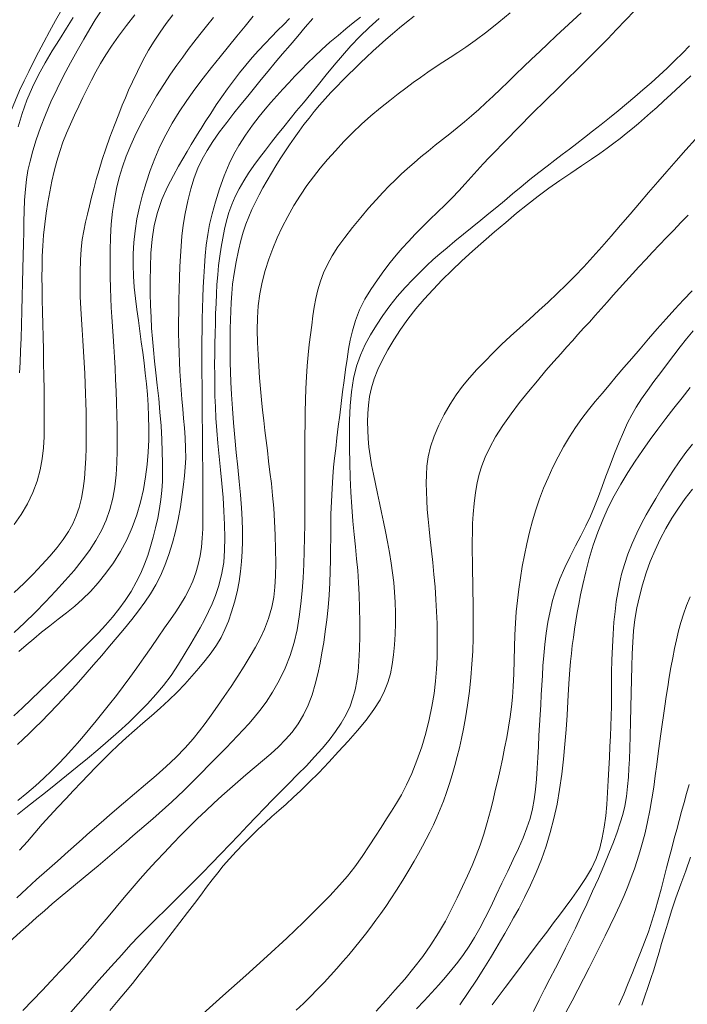
# Model space of a CAD drawing. Extents: x 280146 to 281396, y 1910702 to 1911512.
# Drawn here: x 280619 to 280641, y 1910764 to 1910796 of the extents above; entities that cross this region are included whole.
import ezdxf

# ---------------------------------------------------------------- set-up
doc = ezdxf.new("R2010")
doc.units = 0
doc.header["$MEASUREMENT"] = 0
doc.layers.add('CURVA INTERMEDIA', color=17, linetype='Continuous')
doc.layers.add('CURVA MAESTRA', color=17, linetype='Continuous')

msp = doc.modelspace()

# ---------------------------------------------------------------- linework, layer by layer
at = {"layer": 'CURVA INTERMEDIA', "color": 17, "linetype": 'Continuous', "lineweight": 20}
for points, elevation in [([(280620.578, 1910795.852), (280620.381, 1910795.496), (280620.189, 1910795.144), (280620.006, 1910794.803), (280619.835, 1910794.481), (280619.674, 1910794.171), (280619.52, 1910793.865), (280619.371, 1910793.559), (280619.226, 1910793.25), (280619.09, 1910792.94), (280618.968, 1910792.634), (280618.864, 1910792.33), (280618.778, 1910792.023), (280618.707, 1910791.71), (280618.646, 1910791.387), (280618.591, 1910791.057), (280618.539, 1910790.723), (280618.492, 1910790.386)], 99), ([(280619.056, 1910775.846), (280619.387, 1910776.155), (280619.722, 1910776.483), (280620.056, 1910776.825), (280620.381, 1910777.17), (280620.689, 1910777.51), (280620.975, 1910777.841), (280621.236, 1910778.163), (280621.47, 1910778.479), (280621.678, 1910778.796), (280621.857, 1910779.119), (280622.006, 1910779.452), (280622.126, 1910779.796), (280622.216, 1910780.154), (280622.28, 1910780.525), (280622.32, 1910780.904), (280622.343, 1910781.289), (280622.353, 1910781.676), (280622.355, 1910782.062), (280622.353, 1910782.448), (280622.348, 1910782.832), (280622.338, 1910783.216), (280622.325, 1910783.596), (280622.309, 1910783.97), (280622.29, 1910784.335), (280622.27, 1910784.689), (280622.25, 1910785.031), (280622.229, 1910785.36), (280622.208, 1910785.677), (280622.188, 1910785.981), (280622.17, 1910786.279), (280622.156, 1910786.579), (280622.144, 1910786.907), (280622.136, 1910787.281), (280622.131, 1910787.689), (280622.132, 1910788.114), (280622.143, 1910788.541), (280622.168, 1910788.962), (280622.209, 1910789.365), (280622.267, 1910789.745), (280622.34, 1910790.107), (280622.426, 1910790.456), (280622.528, 1910790.799), (280622.647, 1910791.142), (280622.792, 1910791.497), (280622.968, 1910791.878), (280623.171, 1910792.276), (280623.394, 1910792.681), (280623.625, 1910793.075), (280623.855, 1910793.442), (280624.074, 1910793.773), (280624.274, 1910794.062), (280624.46, 1910794.321), (280624.639, 1910794.562), (280624.819, 1910794.8), (280625.011, 1910795.048), (280625.221, 1910795.312), (280625.454, 1910795.592)], 104.093), ([(280619.224, 1910784.186), (280619.242, 1910784.518), (280619.258, 1910784.887), (280619.273, 1910785.294), (280619.288, 1910785.728), (280619.301, 1910786.178), (280619.313, 1910786.633), (280619.324, 1910787.083), (280619.334, 1910787.522), (280619.342, 1910787.943), (280619.35, 1910788.34), (280619.357, 1910788.705), (280619.363, 1910789.04), (280619.373, 1910789.374), (280619.387, 1910789.73), (280619.41, 1910790.08), (280619.445, 1910790.391), (280619.493, 1910790.683), (280619.56, 1910790.983), (280619.647, 1910791.308), (280619.759, 1910791.67), (280619.895, 1910792.062), (280620.053, 1910792.471), (280620.232, 1910792.889), (280620.428, 1910793.308), (280620.638, 1910793.724), (280620.856, 1910794.134), (280621.073, 1910794.528), (280621.284, 1910794.895), (280621.48, 1910795.226), (280621.656, 1910795.516), (280621.82, 1910795.774)], 101.065), ([(280620.017, 1910783.252), (280620.012, 1910783.66), (280620.005, 1910784.079), (280619.997, 1910784.502), (280619.988, 1910784.924), (280619.978, 1910785.34), (280619.969, 1910785.749), (280619.96, 1910786.148), (280619.952, 1910786.533), (280619.947, 1910786.901), (280619.944, 1910787.252), (280619.946, 1910787.591), (280619.954, 1910787.926), (280619.97, 1910788.262), (280619.996, 1910788.606), (280620.033, 1910788.955), (280620.078, 1910789.306), (280620.132, 1910789.655), (280620.194, 1910789.999), (280620.262, 1910790.336), (280620.338, 1910790.664), (280620.422, 1910790.982), (280620.514, 1910791.29), (280620.617, 1910791.589), (280620.731, 1910791.882), (280620.855, 1910792.171), (280620.988, 1910792.459), (280621.124, 1910792.745), (280621.258, 1910793.029), (280621.393, 1910793.308), (280621.529, 1910793.582), (280621.671, 1910793.851), (280621.823, 1910794.119), (280621.99, 1910794.392), (280622.179, 1910794.679), (280622.401, 1910794.993), (280622.659, 1910795.34), (280622.921, 1910795.68)], 102.189), ([(280624.147, 1910795.677), (280623.935, 1910795.4)], 103.011), ([(280626.701, 1910792.136), (280626.91, 1910792.41), (280627.104, 1910792.646), (280627.291, 1910792.866), (280627.478, 1910793.079), (280627.67, 1910793.29), (280627.866, 1910793.499), (280628.064, 1910793.708), (280628.266, 1910793.917), (280628.471, 1910794.128), (280628.69, 1910794.344), (280628.931, 1910794.569), (280629.187, 1910794.797), (280629.448, 1910795.019), (280629.701, 1910795.228), (280629.937, 1910795.422), (280630.165, 1910795.607)], 108.133), ([(280628.802, 1910774.523), (280628.871, 1910774.86), (280628.932, 1910775.192), (280628.986, 1910775.528), (280629.037, 1910775.88), (280629.083, 1910776.253), (280629.125, 1910776.647), (280629.158, 1910777.047), (280629.182, 1910777.438), (280629.196, 1910777.812), (280629.204, 1910778.171), (280629.208, 1910778.524), (280629.211, 1910778.882), (280629.214, 1910779.255), (280629.221, 1910779.646), (280629.233, 1910780.054), (280629.254, 1910780.468), (280629.279, 1910780.846), (280629.306, 1910781.158), (280629.337, 1910781.446), (280629.372, 1910781.757), (280629.411, 1910782.096), (280629.455, 1910782.456), (280629.501, 1910782.828), (280629.548, 1910783.203), (280629.595, 1910783.576), (280629.643, 1910783.94), (280629.691, 1910784.292), (280629.739, 1910784.627), (280629.787, 1910784.939), (280629.838, 1910785.229), (280629.907, 1910785.529), (280630.007, 1910785.863), (280630.141, 1910786.21), (280630.309, 1910786.545), (280630.503, 1910786.865), (280630.712, 1910787.175), (280630.921, 1910787.463), (280631.12, 1910787.723), (280631.311, 1910787.96), (280631.503, 1910788.185), (280631.704, 1910788.406), (280631.921, 1910788.634), (280632.153, 1910788.868), (280632.397, 1910789.104), (280632.642, 1910789.34), (280632.881, 1910789.575), (280633.109, 1910789.806), (280633.325, 1910790.033), (280633.529, 1910790.255), (280633.723, 1910790.471), (280633.914, 1910790.683), (280634.105, 1910790.893), (280634.302, 1910791.103), (280634.507, 1910791.313), (280634.716, 1910791.527), (280634.928, 1910791.744), (280635.141, 1910791.964), (280635.356, 1910792.184), (280635.573, 1910792.402), (280635.79, 1910792.617), (280636.005, 1910792.829), (280636.218, 1910793.037), (280636.43, 1910793.244), (280636.642, 1910793.452), (280636.858, 1910793.663), (280637.081, 1910793.882), (280637.315, 1910794.113), (280637.566, 1910794.361), (280637.83, 1910794.628), (280638.105, 1910794.912), (280638.387, 1910795.208), (280638.674, 1910795.509), (280638.965, 1910795.809)], 113.135), ([(280629.108, 1910791.031), (280629.363, 1910791.318), (280629.633, 1910791.608), (280629.91, 1910791.89), (280630.2, 1910792.164), (280630.504, 1910792.434), (280630.811, 1910792.691), (280631.107, 1910792.928), (280631.38, 1910793.142), (280631.626, 1910793.329), (280631.859, 1910793.502), (280632.093, 1910793.67), (280632.33, 1910793.835), (280632.569, 1910793.997), (280632.809, 1910794.155), (280633.049, 1910794.31), (280633.293, 1910794.467), (280633.549, 1910794.639), (280633.851, 1910794.854), (280634.218, 1910795.135), (280634.605, 1910795.443), (280634.968, 1910795.742)], 111.021), ([(280631.888, 1910790.931), (280632.108, 1910791.118), (280632.335, 1910791.305), (280632.568, 1910791.491), (280632.803, 1910791.677), (280633.038, 1910791.862), (280633.272, 1910792.049), (280633.504, 1910792.239), (280633.734, 1910792.435), (280633.964, 1910792.638), (280634.195, 1910792.849), (280634.428, 1910793.069), (280634.665, 1910793.296), (280634.905, 1910793.531), (280635.151, 1910793.77), (280635.401, 1910794.014), (280635.657, 1910794.26), (280635.919, 1910794.507), (280636.184, 1910794.754), (280636.452, 1910795.001), (280636.72, 1910795.248), (280636.987, 1910795.494), (280637.251, 1910795.74)], 112.096), ([(280623.935, 1910795.4), (280623.737, 1910795.123), (280623.548, 1910794.839), (280623.365, 1910794.541), (280623.184, 1910794.217), (280623.007, 1910793.865), (280622.849, 1910793.531), (280622.725, 1910793.256), (280622.623, 1910793.017), (280622.522, 1910792.775), (280622.406, 1910792.489), (280622.267, 1910792.134), (280622.122, 1910791.749), (280621.992, 1910791.38), (280621.878, 1910791.033), (280621.777, 1910790.701), (280621.688, 1910790.389), (280621.61, 1910790.097), (280621.537, 1910789.82), (280621.468, 1910789.55), (280621.402, 1910789.284), (280621.34, 1910789.019), (280621.285, 1910788.749), (280621.238, 1910788.465), (280621.202, 1910788.155), (280621.178, 1910787.806), (280621.166, 1910787.424), (280621.166, 1910787.021), (280621.175, 1910786.621), (280621.19, 1910786.248), (280621.209, 1910785.899), (280621.231, 1910785.562), (280621.254, 1910785.222), (280621.279, 1910784.868), (280621.301, 1910784.511), (280621.32, 1910784.164), (280621.334, 1910783.834), (280621.345, 1910783.523), (280621.352, 1910783.224), (280621.358, 1910782.934), (280621.361, 1910782.647), (280621.364, 1910782.36), (280621.364, 1910782.068), (280621.36, 1910781.764), (280621.35, 1910781.449), (280621.332, 1910781.123), (280621.304, 1910780.794), (280621.263, 1910780.47), (280621.208, 1910780.158), (280621.135, 1910779.864), (280621.044, 1910779.589), (280620.931, 1910779.332), (280620.793, 1910779.084), (280620.626, 1910778.835), (280620.429, 1910778.576), (280620.2, 1910778.301), (280619.942, 1910778.014), (280619.66, 1910777.718), (280619.361, 1910777.421), (280619.053, 1910777.129)], 103.011), ([(280624.338, 1910786.52), (280624.348, 1910786.883), (280624.36, 1910787.243), (280624.373, 1910787.594), (280624.388, 1910787.929), (280624.407, 1910788.247), (280624.436, 1910788.571), (280624.479, 1910788.924), (280624.54, 1910789.305), (280624.622, 1910789.703), (280624.719, 1910790.091), (280624.828, 1910790.443), (280624.949, 1910790.758), (280625.084, 1910791.044), (280625.243, 1910791.323), (280625.433, 1910791.616), (280625.647, 1910791.919), (280625.876, 1910792.224), (280626.107, 1910792.52), (280626.33, 1910792.799), (280626.547, 1910793.068), (280626.763, 1910793.336), (280626.98, 1910793.604), (280627.203, 1910793.876), (280627.431, 1910794.15), (280627.668, 1910794.429), (280627.909, 1910794.711), (280628.152, 1910794.996), (280628.394, 1910795.281), (280628.633, 1910795.562)], 107.093), ([(280624.99, 1910791.934), (280625.052, 1910792.033), (280625.184, 1910792.241), (280625.359, 1910792.514), (280625.539, 1910792.785), (280625.718, 1910793.047), (280625.902, 1910793.307), (280626.091, 1910793.564), (280626.285, 1910793.818), (280626.483, 1910794.065), (280626.686, 1910794.305), (280626.894, 1910794.535), (280627.103, 1910794.757), (280627.31, 1910794.969), (280627.509, 1910795.173), (280627.703, 1910795.371), (280627.893, 1910795.565)], 106.159), ([(280625.49, 1910783.776), (280625.487, 1910784.114), (280625.486, 1910784.451), (280625.488, 1910784.787), (280625.494, 1910785.12), (280625.501, 1910785.447), (280625.51, 1910785.77), (280625.519, 1910786.092), (280625.53, 1910786.409), (280625.543, 1910786.719), (280625.561, 1910787.024), (280625.585, 1910787.326), (280625.615, 1910787.628), (280625.652, 1910787.928), (280625.695, 1910788.223), (280625.744, 1910788.512), (280625.802, 1910788.793), (280625.868, 1910789.067), (280625.947, 1910789.334), (280626.04, 1910789.593), (280626.148, 1910789.846), (280626.275, 1910790.097), (280626.418, 1910790.346), (280626.577, 1910790.594), (280626.748, 1910790.841), (280626.928, 1910791.088), (280627.114, 1910791.336), (280627.306, 1910791.586), (280627.502, 1910791.837), (280627.702, 1910792.086), (280627.906, 1910792.337), (280628.117, 1910792.592), (280628.338, 1910792.859), (280628.571, 1910793.143), (280628.815, 1910793.442), (280629.067, 1910793.752), (280629.325, 1910794.065), (280629.588, 1910794.375), (280629.86, 1910794.681), (280630.147, 1910794.981), (280630.449, 1910795.275), (280630.765, 1910795.562)], 109.089), ([(280630.105, 1910777.456), (280630.077, 1910777.838), (280630.043, 1910778.212), (280630.004, 1910778.594), (280629.964, 1910778.996), (280629.924, 1910779.425), (280629.889, 1910779.879), (280629.86, 1910780.347), (280629.838, 1910780.82), (280629.823, 1910781.29), (280629.814, 1910781.752), (280629.813, 1910782.208), (280629.82, 1910782.663), (280629.841, 1910783.122), (280629.881, 1910783.572), (280629.947, 1910783.999), (280630.043, 1910784.394), (280630.169, 1910784.755), (280630.32, 1910785.089), (280630.491, 1910785.408), (280630.68, 1910785.719), (280630.885, 1910786.027), (280631.108, 1910786.333), (280631.349, 1910786.634), (280631.598, 1910786.921), (280631.845, 1910787.183), (280632.079, 1910787.419), (280632.296, 1910787.629), (280632.505, 1910787.821), (280632.716, 1910788.008), (280632.945, 1910788.202), (280633.199, 1910788.413), (280633.473, 1910788.637), (280633.755, 1910788.865), (280634.031, 1910789.089), (280634.29, 1910789.3), (280634.539, 1910789.505), (280634.787, 1910789.712), (280635.045, 1910789.927), (280635.321, 1910790.155), (280635.606, 1910790.387), (280635.89, 1910790.614), (280636.16, 1910790.825), (280636.409, 1910791.016), (280636.644, 1910791.195), (280636.876, 1910791.371), (280637.113, 1910791.551), (280637.359, 1910791.742), (280637.618, 1910791.944), (280637.888, 1910792.155), (280638.163, 1910792.373), (280638.437, 1910792.596), (280638.707, 1910792.821), (280638.972, 1910793.046), (280639.234, 1910793.272), (280639.497, 1910793.501), (280639.757, 1910793.734), (280640.012, 1910793.971), (280640.26, 1910794.211), (280640.499, 1910794.449), (280640.729, 1910794.685)], 114.154), ([(280619.173, 1910770.456), (280619.459, 1910770.689), (280619.738, 1910770.926), (280620.004, 1910771.164), (280620.25, 1910771.401), (280620.478, 1910771.632), (280620.688, 1910771.857), (280620.887, 1910772.077), (280621.081, 1910772.296), (280621.276, 1910772.52), (280621.477, 1910772.758), (280621.685, 1910773.01), (280621.899, 1910773.274), (280622.116, 1910773.548), (280622.333, 1910773.826), (280622.549, 1910774.111), (280622.764, 1910774.403), (280622.985, 1910774.711), (280623.215, 1910775.037), (280623.447, 1910775.369), (280623.672, 1910775.694), (280623.881, 1910775.995), (280624.069, 1910776.265), (280624.239, 1910776.512), (280624.395, 1910776.749), (280624.54, 1910776.987), (280624.671, 1910777.234), (280624.786, 1910777.491), (280624.883, 1910777.758), (280624.961, 1910778.031), (280625.02, 1910778.308), (280625.062, 1910778.589), (280625.089, 1910778.873), (280625.104, 1910779.174), (280625.111, 1910779.504), (280625.112, 1910779.867), (280625.111, 1910780.263), (280625.108, 1910780.682), (280625.104, 1910781.11), (280625.101, 1910781.537), (280625.098, 1910781.953), (280625.094, 1910782.353), (280625.091, 1910782.738), (280625.088, 1910783.106), (280625.085, 1910783.461), (280625.082, 1910783.807), (280625.08, 1910784.149), (280625.078, 1910784.494), (280625.078, 1910784.849), (280625.079, 1910785.209), (280625.082, 1910785.567), (280625.088, 1910785.92), (280625.095, 1910786.263), (280625.105, 1910786.599), (280625.118, 1910786.932), (280625.135, 1910787.265), (280625.156, 1910787.604), (280625.183, 1910787.945), (280625.219, 1910788.286), (280625.265, 1910788.621), (280625.326, 1910788.95), (280625.406, 1910789.294), (280625.511, 1910789.675), (280625.642, 1910790.089), (280625.797, 1910790.515), (280625.954, 1910790.899), (280626.099, 1910791.202), (280626.263, 1910791.486), (280626.473, 1910791.811), (280626.701, 1910792.136)], 108.133), ([(280619.044, 1910773.169), (280619.322, 1910773.428), (280619.597, 1910773.691), (280619.874, 1910773.959), (280620.155, 1910774.232), (280620.439, 1910774.509), (280620.721, 1910774.786), (280620.995, 1910775.06), (280621.26, 1910775.327), (280621.514, 1910775.587), (280621.755, 1910775.839), (280621.985, 1910776.086), (280622.205, 1910776.336), (280622.416, 1910776.596), (280622.616, 1910776.871), (280622.802, 1910777.163), (280622.97, 1910777.46), (280623.113, 1910777.753), (280623.235, 1910778.04), (280623.339, 1910778.323), (280623.431, 1910778.608), (280623.515, 1910778.904), (280623.591, 1910779.208), (280623.659, 1910779.517), (280623.716, 1910779.823), (280623.76, 1910780.121), (280623.791, 1910780.409), (280623.808, 1910780.69), (280623.814, 1910780.979), (280623.813, 1910781.293), (280623.805, 1910781.646), (280623.79, 1910782.045), (280623.766, 1910782.477), (280623.732, 1910782.924), (280623.691, 1910783.365), (280623.645, 1910783.785), (280623.599, 1910784.182), (280623.556, 1910784.559), (280623.519, 1910784.921), (280623.488, 1910785.271), (280623.463, 1910785.619), (280623.444, 1910785.973), (280623.431, 1910786.341), (280623.422, 1910786.732), (280623.419, 1910787.145), (280623.424, 1910787.578), (280623.442, 1910788.024), (280623.482, 1910788.474), (280623.548, 1910788.915), (280623.649, 1910789.337), (280623.792, 1910789.749), (280623.974, 1910790.158), (280624.162, 1910790.525), (280624.322, 1910790.816), (280624.463, 1910791.061), (280624.601, 1910791.294), (280624.736, 1910791.517), (280624.99, 1910791.934)], 106.159), ([(280633.904, 1910784.286), (280634.157, 1910784.553), (280634.422, 1910784.822), (280634.698, 1910785.092), (280634.986, 1910785.363), (280635.284, 1910785.634), (280635.589, 1910785.908), (280635.894, 1910786.181), (280636.192, 1910786.453), (280636.482, 1910786.727), (280636.767, 1910787.006), (280637.049, 1910787.293), (280637.335, 1910787.593), (280637.624, 1910787.907), (280637.917, 1910788.233), (280638.214, 1910788.572), (280638.516, 1910788.923), (280638.819, 1910789.278), (280639.119, 1910789.629), (280639.415, 1910789.975), (280639.708, 1910790.314), (280640.001, 1910790.652), (280640.301, 1910790.996), (280640.608, 1910791.343), (280640.922, 1910791.692)], 116.156), ([(280619.132, 1910767.327), (280619.446, 1910767.616), (280619.771, 1910767.909), (280620.104, 1910768.206), (280620.443, 1910768.507), (280620.786, 1910768.811), (280621.133, 1910769.119), (280621.484, 1910769.43), (280621.84, 1910769.742), (280622.2, 1910770.054), (280622.561, 1910770.364), (280622.918, 1910770.669), (280623.267, 1910770.964), (280623.604, 1910771.252), (280623.928, 1910771.539), (280624.241, 1910771.834), (280624.538, 1910772.143), (280624.798, 1910772.436), (280625.003, 1910772.687), (280625.184, 1910772.927), (280625.375, 1910773.191), (280625.58, 1910773.481), (280625.795, 1910773.792), (280626.013, 1910774.115), (280626.228, 1910774.443), (280626.435, 1910774.768), (280626.626, 1910775.082), (280626.796, 1910775.377), (280626.945, 1910775.656), (280627.082, 1910775.955), (280627.214, 1910776.3), (280627.321, 1910776.654), (280627.388, 1910776.979), (280627.422, 1910777.303), (280627.44, 1910777.666), (280627.446, 1910778.073), (280627.444, 1910778.518), (280627.432, 1910778.974), (280627.411, 1910779.416), (280627.382, 1910779.839), (280627.346, 1910780.243), (280627.306, 1910780.629), (280627.263, 1910780.999), (280627.22, 1910781.352), (280627.178, 1910781.69), (280627.137, 1910782.015), (280627.099, 1910782.334), (280627.061, 1910782.654), (280627.025, 1910782.982), (280626.991, 1910783.319), (280626.958, 1910783.668), (280626.929, 1910784.026), (280626.902, 1910784.393), (280626.879, 1910784.771), (280626.862, 1910785.16), (280626.854, 1910785.555), (280626.859, 1910785.951), (280626.884, 1910786.34), (280626.934, 1910786.72), (280627.009, 1910787.094), (280627.108, 1910787.467), (280627.224, 1910787.831), (280627.351, 1910788.181), (280627.493, 1910788.523), (280627.653, 1910788.863), (280627.834, 1910789.207), (280628.033, 1910789.555), (280628.242, 1910789.89), (280628.448, 1910790.198), (280628.657, 1910790.482), (280628.874, 1910790.756), (280629.108, 1910791.031)], 111.021), ([(280621.743, 1910768.351), (280621.975, 1910768.546), (280622.201, 1910768.739), (280622.424, 1910768.931), (280622.644, 1910769.122), (280622.861, 1910769.311), (280623.077, 1910769.498), (280623.29, 1910769.683), (280623.501, 1910769.865), (280623.708, 1910770.046), (280623.91, 1910770.225), (280624.109, 1910770.406), (280624.305, 1910770.589), (280624.5, 1910770.776), (280624.695, 1910770.968), (280624.89, 1910771.164), (280625.084, 1910771.362), (280625.278, 1910771.56), (280625.471, 1910771.756), (280625.662, 1910771.951), (280625.851, 1910772.145), (280626.038, 1910772.337), (280626.223, 1910772.53), (280626.404, 1910772.723), (280626.581, 1910772.917), (280626.756, 1910773.118), (280626.939, 1910773.343), (280627.138, 1910773.613), (280627.348, 1910773.934), (280627.56, 1910774.302), (280627.754, 1910774.701), (280627.914, 1910775.11), (280628.04, 1910775.522), (280628.134, 1910775.934), (280628.204, 1910776.346), (280628.255, 1910776.761), (280628.294, 1910777.179), (280628.324, 1910777.604), (280628.347, 1910778.031), (280628.364, 1910778.46), (280628.375, 1910778.889), (280628.381, 1910779.317), (280628.382, 1910779.746), (280628.381, 1910780.174), (280628.378, 1910780.598), (280628.377, 1910781.01), (280628.377, 1910781.41), (280628.379, 1910781.796), (280628.383, 1910782.174), (280628.389, 1910782.551), (280628.396, 1910782.928), (280628.405, 1910783.307), (280628.416, 1910783.683), (280628.433, 1910784.054), (280628.457, 1910784.414), (280628.489, 1910784.76), (280628.525, 1910785.092), (280628.563, 1910785.409), (280628.601, 1910785.713), (280628.639, 1910786.009), (280628.681, 1910786.296), (280628.732, 1910786.575), (280628.796, 1910786.851), (280628.879, 1910787.126), (280628.981, 1910787.398), (280629.105, 1910787.668), (280629.256, 1910787.94), (280629.44, 1910788.225), (280629.66, 1910788.527), (280629.911, 1910788.849), (280630.174, 1910789.171), (280630.43, 1910789.472), (280630.668, 1910789.742), (280630.884, 1910789.976), (280631.085, 1910790.184), (280631.279, 1910790.375), (280631.474, 1910790.56), (280631.677, 1910790.745), (280631.888, 1910790.931)], 112.096), ([(280633.272, 1910771.86), (280633.346, 1910772.147), (280633.415, 1910772.441), (280633.479, 1910772.752), (280633.542, 1910773.105), (280633.605, 1910773.517), (280633.663, 1910773.96), (280633.711, 1910774.401), (280633.746, 1910774.831), (280633.771, 1910775.25), (280633.785, 1910775.67), (280633.789, 1910776.097), (280633.788, 1910776.494), (280633.783, 1910776.832), (280633.777, 1910777.142), (280633.77, 1910777.461), (280633.764, 1910777.791), (280633.759, 1910778.124), (280633.756, 1910778.451), (280633.756, 1910778.767), (280633.758, 1910779.063), (280633.766, 1910779.344), (280633.782, 1910779.643), (280633.813, 1910779.988), (280633.857, 1910780.339), (280633.912, 1910780.653), (280633.979, 1910780.933), (280634.06, 1910781.201), (280634.168, 1910781.478), (280634.315, 1910781.786), (280634.506, 1910782.127), (280634.74, 1910782.494), (280635.001, 1910782.869), (280635.276, 1910783.233), (280635.559, 1910783.586), (280635.845, 1910783.931), (280636.121, 1910784.254), (280636.373, 1910784.543), (280636.596, 1910784.795), (280636.79, 1910785.014), (280636.969, 1910785.214), (280637.148, 1910785.412), (280637.329, 1910785.613), (280637.514, 1910785.816), (280637.701, 1910786.023), (280637.892, 1910786.235), (280638.085, 1910786.452), (280638.282, 1910786.674), (280638.482, 1910786.899), (280638.687, 1910787.127), (280638.895, 1910787.358), (280639.107, 1910787.589), (280639.323, 1910787.822), (280639.544, 1910788.055), (280639.768, 1910788.29), (280639.995, 1910788.527), (280640.224, 1910788.766), (280640.453, 1910789.007), (280640.683, 1910789.25)], 117.07), ([(280634.571, 1910771.1), (280634.647, 1910771.439), (280634.722, 1910771.783), (280634.794, 1910772.129), (280634.86, 1910772.472), (280634.919, 1910772.809), (280634.97, 1910773.139), (280635.011, 1910773.456), (280635.043, 1910773.765), (280635.068, 1910774.108), (280635.086, 1910774.518), (280635.098, 1910774.955), (280635.108, 1910775.373), (280635.119, 1910775.767), (280635.138, 1910776.144), (280635.166, 1910776.511), (280635.204, 1910776.874), (280635.251, 1910777.236), (280635.302, 1910777.598), (280635.361, 1910777.961), (280635.429, 1910778.327), (280635.507, 1910778.696), (280635.592, 1910779.065), (280635.687, 1910779.429), (280635.793, 1910779.785), (280635.911, 1910780.133), (280636.044, 1910780.477), (280636.189, 1910780.817), (280636.345, 1910781.154), (280636.512, 1910781.486), (280636.689, 1910781.812), (280636.874, 1910782.126), (280637.07, 1910782.426), (280637.274, 1910782.714), (280637.486, 1910782.991), (280637.702, 1910783.26), (280637.922, 1910783.525), (280638.146, 1910783.791), (280638.379, 1910784.065), (280638.621, 1910784.35), (280638.875, 1910784.649), (280639.14, 1910784.959), (280639.414, 1910785.278), (280639.694, 1910785.6), (280639.975, 1910785.918), (280640.256, 1910786.228), (280640.534, 1910786.527), (280640.809, 1910786.817)], 118.075), ([(280619.157, 1910772.244), (280619.344, 1910772.422), (280619.528, 1910772.601), (280619.719, 1910772.787), (280619.925, 1910772.991), (280620.162, 1910773.231), (280620.442, 1910773.52), (280620.743, 1910773.84), (280621.043, 1910774.169), (280621.33, 1910774.493), (280621.602, 1910774.807), (280621.861, 1910775.11), (280622.111, 1910775.405), (280622.355, 1910775.693), (280622.593, 1910775.979), (280622.824, 1910776.262), (280623.042, 1910776.54), (280623.245, 1910776.815), (280623.428, 1910777.089), (280623.595, 1910777.371), (280623.747, 1910777.67), (280623.888, 1910777.995), (280624.019, 1910778.351), (280624.134, 1910778.72), (280624.23, 1910779.087), (280624.312, 1910779.471), (280624.386, 1910779.882), (280624.448, 1910780.273), (280624.491, 1910780.599), (280624.522, 1910780.879), (280624.545, 1910781.151), (280624.557, 1910781.44), (280624.555, 1910781.765), (280624.541, 1910782.099), (280624.518, 1910782.416), (280624.49, 1910782.722), (280624.461, 1910783.028), (280624.434, 1910783.333), (280624.409, 1910783.637), (280624.387, 1910783.937), (280624.369, 1910784.233), (280624.354, 1910784.527), (280624.343, 1910784.824), (280624.335, 1910785.133), (280624.331, 1910785.462), (280624.329, 1910785.806), (280624.332, 1910786.16), (280624.338, 1910786.52)], 107.093), ([(280635.897, 1910772.535), (280635.916, 1910772.874), (280635.935, 1910773.204), (280635.953, 1910773.527), (280635.971, 1910773.842), (280635.988, 1910774.151), (280636.005, 1910774.461), (280636.025, 1910774.777), (280636.05, 1910775.109), (280636.084, 1910775.459), (280636.128, 1910775.819), (280636.183, 1910776.176), (280636.251, 1910776.526), (280636.336, 1910776.868), (280636.441, 1910777.212), (280636.57, 1910777.567), (280636.722, 1910777.928), (280636.893, 1910778.286), (280637.07, 1910778.63), (280637.244, 1910778.954), (280637.406, 1910779.266), (280637.553, 1910779.579), (280637.684, 1910779.893), (280637.805, 1910780.208), (280637.921, 1910780.529), (280638.044, 1910780.865), (280638.177, 1910781.219), (280638.321, 1910781.591), (280638.467, 1910781.954), (280638.606, 1910782.283), (280638.739, 1910782.575), (280638.873, 1910782.835), (280639.019, 1910783.084), (280639.188, 1910783.344), (280639.379, 1910783.619), (280639.588, 1910783.908), (280639.804, 1910784.199), (280640.018, 1910784.483), (280640.225, 1910784.756), (280640.428, 1910785.018), (280640.632, 1910785.274), (280640.844, 1910785.53)], 119.115), ([(280624.996, 1910763.503), (280625.753, 1910764.173), (280626.487, 1910764.83), (280627.176, 1910765.456), (280627.799, 1910766.033), (280628.342, 1910766.549), (280628.803, 1910767.002), (280629.186, 1910767.394), (280629.498, 1910767.73), (280629.752, 1910768.024), (280629.984, 1910768.319), (280630.222, 1910768.65), (280630.451, 1910768.99), (280630.654, 1910769.303), (280630.835, 1910769.589), (280631.006, 1910769.858), (280631.168, 1910770.113), (280631.324, 1910770.364), (280631.481, 1910770.634), (280631.645, 1910770.949), (280631.813, 1910771.316), (280631.98, 1910771.732), (280632.134, 1910772.173), (280632.265, 1910772.616), (280632.373, 1910773.051), (280632.461, 1910773.474), (280632.529, 1910773.885), (280632.578, 1910774.285), (280632.609, 1910774.672), (280632.626, 1910775.047), (280632.632, 1910775.413), (280632.631, 1910775.774), (280632.624, 1910776.139), (280632.611, 1910776.518), (280632.59, 1910776.909), (280632.56, 1910777.309), (280632.525, 1910777.708), (280632.486, 1910778.097), (280632.445, 1910778.471), (280632.405, 1910778.827), (280632.368, 1910779.165), (280632.336, 1910779.486), (280632.31, 1910779.79), (280632.292, 1910780.081), (280632.282, 1910780.362), (280632.278, 1910780.637), (280632.284, 1910780.911), (280632.302, 1910781.192), (280632.343, 1910781.488), (280632.418, 1910781.806), (280632.53, 1910782.146), (280632.68, 1910782.5), (280632.854, 1910782.849), (280633.041, 1910783.176), (280633.238, 1910783.476), (280633.445, 1910783.754), (280633.666, 1910784.02), (280633.904, 1910784.286)], 116.156), ([(280619.157, 1910769.999), (280619.429, 1910770.213), (280619.727, 1910770.447), (280620.052, 1910770.704), (280620.391, 1910770.975), (280620.732, 1910771.251), (280621.07, 1910771.527), (280621.405, 1910771.802), (280621.738, 1910772.079), (280622.073, 1910772.365), (280622.404, 1910772.659), (280622.728, 1910772.96), (280623.038, 1910773.261), (280623.332, 1910773.558), (280623.602, 1910773.851), (280623.849, 1910774.146), (280624.087, 1910774.469), (280624.327, 1910774.83), (280624.545, 1910775.183), (280624.722, 1910775.479), (280624.873, 1910775.74), (280625.017, 1910775.998), (280625.156, 1910776.256), (280625.287, 1910776.515), (280625.407, 1910776.77), (280625.515, 1910777.029), (280625.614, 1910777.327), (280625.707, 1910777.694), (280625.776, 1910778.093), (280625.807, 1910778.489), (280625.811, 1910778.889), (280625.803, 1910779.31), (280625.784, 1910779.745), (280625.756, 1910780.185), (280625.719, 1910780.625), (280625.676, 1910781.065), (280625.631, 1910781.501), (280625.59, 1910781.927), (280625.555, 1910782.336), (280625.528, 1910782.723), (280625.509, 1910783.088), (280625.497, 1910783.437), (280625.49, 1910783.776)], 109.089), ([(280619.05, 1910779.316), (280619.274, 1910779.638), (280619.476, 1910779.981), (280619.649, 1910780.341), (280619.787, 1910780.707), (280619.888, 1910781.069), (280619.954, 1910781.425), (280619.993, 1910781.775), (280620.012, 1910782.125), (280620.019, 1910782.484), (280620.019, 1910782.859), (280620.017, 1910783.252)], 102.189), ([(280634.389, 1910763.885), (280634.813, 1910764.45), (280635.208, 1910764.975), (280635.563, 1910765.449), (280635.876, 1910765.865), (280636.144, 1910766.223), (280636.367, 1910766.52), (280636.553, 1910766.768), (280636.736, 1910767.015), (280636.948, 1910767.304), (280637.174, 1910767.622), (280637.39, 1910767.946), (280637.578, 1910768.27), (280637.73, 1910768.591), (280637.845, 1910768.915), (280637.93, 1910769.249), (280637.992, 1910769.595), (280638.038, 1910769.955), (280638.072, 1910770.327), (280638.099, 1910770.71), (280638.122, 1910771.094), (280638.141, 1910771.47), (280638.159, 1910771.833), (280638.175, 1910772.18), (280638.191, 1910772.513), (280638.204, 1910772.837), (280638.214, 1910773.158), (280638.22, 1910773.484), (280638.222, 1910773.822), (280638.224, 1910774.18), (280638.228, 1910774.561), (280638.237, 1910774.966), (280638.252, 1910775.382), (280638.275, 1910775.79), (280638.304, 1910776.175), (280638.338, 1910776.523), (280638.377, 1910776.838), (280638.424, 1910777.132), (280638.48, 1910777.419), (280638.55, 1910777.714), (280638.639, 1910778.027), (280638.752, 1910778.364), (280638.886, 1910778.708), (280639.035, 1910779.04), (280639.188, 1910779.346), (280639.338, 1910779.622), (280639.487, 1910779.884), (280639.644, 1910780.151), (280639.813, 1910780.432), (280639.997, 1910780.728), (280640.192, 1910781.031), (280640.397, 1910781.331), (280640.608, 1910781.621), (280640.824, 1910781.897)], 121.096), ([(280635.717, 1910763.672), (280635.905, 1910764.047), (280636.078, 1910764.391), (280636.249, 1910764.725), (280636.425, 1910765.067), (280636.595, 1910765.4), (280636.749, 1910765.705), (280636.9, 1910766.013), (280637.065, 1910766.353), (280637.242, 1910766.726), (280637.428, 1910767.124), (280637.617, 1910767.535), (280637.803, 1910767.95), (280637.98, 1910768.358), (280638.143, 1910768.747), (280638.287, 1910769.109), (280638.408, 1910769.437), (280638.507, 1910769.73), (280638.585, 1910769.997), (280638.648, 1910770.272), (280638.701, 1910770.582), (280638.741, 1910770.901), (280638.766, 1910771.197), (280638.782, 1910771.482), (280638.797, 1910771.779), (280638.811, 1910772.12), (280638.825, 1910772.525), (280638.839, 1910772.974), (280638.85, 1910773.438), (280638.858, 1910773.898), (280638.866, 1910774.339), (280638.875, 1910774.758), (280638.888, 1910775.156), (280638.908, 1910775.535), (280638.935, 1910775.902), (280638.976, 1910776.266), (280639.037, 1910776.633), (280639.118, 1910777.005), (280639.217, 1910777.381), (280639.335, 1910777.757), (280639.47, 1910778.129), (280639.621, 1910778.493), (280639.787, 1910778.845), (280639.968, 1910779.185), (280640.162, 1910779.514), (280640.37, 1910779.833), (280640.591, 1910780.144), (280640.826, 1910780.452)], 122.17), ([(280620.875, 1910763.658), (280621.337, 1910764.185), (280621.77, 1910764.677), (280622.161, 1910765.119), (280622.504, 1910765.5), (280622.798, 1910765.823), (280623.056, 1910766.099), (280623.316, 1910766.365), (280623.608, 1910766.654), (280623.915, 1910766.951), (280624.21, 1910767.24), (280624.5, 1910767.527), (280624.795, 1910767.824), (280625.092, 1910768.126), (280625.387, 1910768.43), (280625.68, 1910768.733), (280625.971, 1910769.036), (280626.26, 1910769.337), (280626.546, 1910769.636), (280626.822, 1910769.925), (280627.084, 1910770.201), (280627.34, 1910770.468), (280627.6, 1910770.731), (280627.869, 1910771.001), (280628.151, 1910771.284), (280628.43, 1910771.569), (280628.692, 1910771.848), (280628.935, 1910772.12), (280629.159, 1910772.39), (280629.365, 1910772.662), (280629.551, 1910772.939), (280629.708, 1910773.215), (280629.831, 1910773.482), (280629.924, 1910773.745), (280629.994, 1910774.009), (280630.047, 1910774.285), (280630.088, 1910774.586), (280630.119, 1910774.925), (280630.14, 1910775.311), (280630.149, 1910775.735), (280630.149, 1910776.181), (280630.141, 1910776.626), (280630.126, 1910777.053), (280630.105, 1910777.456)], 114.154), ([(280636.771, 1910763.667), (280636.958, 1910764.017), (280637.144, 1910764.37), (280637.326, 1910764.722), (280637.503, 1910765.073), (280637.677, 1910765.42), (280637.848, 1910765.764), (280638.017, 1910766.105), (280638.183, 1910766.442), (280638.344, 1910766.771), (280638.493, 1910767.09), (280638.63, 1910767.396), (280638.752, 1910767.691), (280638.861, 1910767.976), (280638.961, 1910768.253), (280639.053, 1910768.527), (280639.138, 1910768.805), (280639.22, 1910769.097), (280639.3, 1910769.417), (280639.377, 1910769.762), (280639.45, 1910770.129), (280639.518, 1910770.505), (280639.578, 1910770.878), (280639.63, 1910771.246), (280639.678, 1910771.608), (280639.722, 1910771.956), (280639.764, 1910772.284), (280639.806, 1910772.594), (280639.849, 1910772.889), (280639.892, 1910773.182), (280639.937, 1910773.481), (280639.982, 1910773.787), (280640.03, 1910774.099), (280640.08, 1910774.413), (280640.133, 1910774.725), (280640.189, 1910775.031), (280640.249, 1910775.328), (280640.312, 1910775.615), (280640.38, 1910775.894), (280640.455, 1910776.167), (280640.539, 1910776.437), (280640.637, 1910776.709), (280640.752, 1910776.987)], 123.133), ([(280619.33, 1910763.704), (280619.646, 1910764.034), (280619.95, 1910764.354), (280620.241, 1910764.662), (280620.521, 1910764.959), (280620.791, 1910765.246), (280621.053, 1910765.531), (280621.309, 1910765.817), (280621.562, 1910766.11), (280621.815, 1910766.41), (280622.071, 1910766.716), (280622.328, 1910767.026), (280622.585, 1910767.334), (280622.841, 1910767.636), (280623.097, 1910767.931), (280623.353, 1910768.219), (280623.613, 1910768.503), (280623.877, 1910768.786), (280624.144, 1910769.066), (280624.411, 1910769.343), (280624.677, 1910769.612), (280624.94, 1910769.873), (280625.2, 1910770.124), (280625.458, 1910770.366), (280625.714, 1910770.6), (280625.969, 1910770.829), (280626.227, 1910771.055), (280626.49, 1910771.279), (280626.758, 1910771.502), (280627.027, 1910771.727), (280627.289, 1910771.953), (280627.535, 1910772.177), (280627.763, 1910772.406), (280627.972, 1910772.647), (280628.162, 1910772.908), (280628.334, 1910773.198), (280628.485, 1910773.512), (280628.613, 1910773.842), (280628.717, 1910774.182), (280628.802, 1910774.523)], 113.135), ([(280631.967, 1910763.76), (280632.211, 1910764.018), (280632.45, 1910764.276), (280632.68, 1910764.529), (280632.896, 1910764.776), (280633.099, 1910765.019), (280633.291, 1910765.261), (280633.474, 1910765.508), (280633.652, 1910765.768), (280633.827, 1910766.047), (280634.001, 1910766.351), (280634.174, 1910766.683), (280634.348, 1910767.039), (280634.527, 1910767.414), (280634.708, 1910767.798), (280634.893, 1910768.182), (280635.072, 1910768.556), (280635.24, 1910768.914), (280635.388, 1910769.251), (280635.511, 1910769.571), (280635.61, 1910769.877), (280635.687, 1910770.181), (280635.745, 1910770.488), (280635.788, 1910770.807), (280635.82, 1910771.139), (280635.843, 1910771.484), (280635.862, 1910771.836), (280635.88, 1910772.188), (280635.897, 1910772.535)], 119.115), ([(280628.105, 1910763.715), (280628.335, 1910763.936), (280628.561, 1910764.159), (280628.782, 1910764.383), (280628.997, 1910764.608), (280629.205, 1910764.832), (280629.406, 1910765.055), (280629.6, 1910765.276), (280629.789, 1910765.497), (280629.973, 1910765.718), (280630.153, 1910765.94), (280630.328, 1910766.162), (280630.498, 1910766.383), (280630.663, 1910766.603), (280630.822, 1910766.822), (280630.981, 1910767.049), (280631.146, 1910767.293), (280631.326, 1910767.573), (280631.526, 1910767.894), (280631.721, 1910768.216), (280631.887, 1910768.5), (280632.03, 1910768.75), (280632.158, 1910768.983), (280632.279, 1910769.21), (280632.397, 1910769.438), (280632.512, 1910769.673), (280632.623, 1910769.915), (280632.73, 1910770.168), (280632.832, 1910770.433), (280632.929, 1910770.709), (280633.021, 1910770.992), (280633.109, 1910771.28), (280633.193, 1910771.57), (280633.272, 1910771.86)], 117.07), ([(280630.666, 1910763.688), (280630.976, 1910764.025), (280631.284, 1910764.368), (280631.588, 1910764.718), (280631.883, 1910765.077), (280632.165, 1910765.445), (280632.428, 1910765.819), (280632.67, 1910766.196), (280632.891, 1910766.576), (280633.092, 1910766.956), (280633.275, 1910767.33), (280633.445, 1910767.69), (280633.603, 1910768.035), (280633.75, 1910768.364), (280633.885, 1910768.686), (280634.01, 1910769.014), (280634.127, 1910769.365), (280634.238, 1910769.749), (280634.338, 1910770.126), (280634.421, 1910770.459), (280634.495, 1910770.773), (280634.571, 1910771.1)], 118.075), ([(280640.714, 1910770.967), (280640.634, 1910770.672), (280640.555, 1910770.383), (280640.476, 1910770.097), (280640.398, 1910769.81), (280640.319, 1910769.521), (280640.239, 1910769.226), (280640.158, 1910768.924), (280640.076, 1910768.612), (280639.993, 1910768.287), (280639.908, 1910767.95), (280639.82, 1910767.606), (280639.726, 1910767.259), (280639.627, 1910766.915), (280639.521, 1910766.573), (280639.407, 1910766.233), (280639.286, 1910765.897), (280639.159, 1910765.57), (280639.029, 1910765.247), (280638.897, 1910764.922), (280638.76, 1910764.587), (280638.616, 1910764.237), (280638.462, 1910763.877)], 124.007), ([(280616.74, 1910763.692), (280616.957, 1910763.925), (280617.174, 1910764.159), (280617.392, 1910764.393), (280617.611, 1910764.626), (280617.832, 1910764.857), (280618.056, 1910765.087), (280618.285, 1910765.317), (280618.519, 1910765.546), (280618.759, 1910765.774), (280619.004, 1910766.004), (280619.254, 1910766.234), (280619.508, 1910766.463), (280619.764, 1910766.689), (280620.02, 1910766.913), (280620.274, 1910767.131), (280620.526, 1910767.345), (280620.775, 1910767.553), (280621.023, 1910767.757), (280621.267, 1910767.958), (280621.507, 1910768.156), (280621.743, 1910768.351)], 112.096)]:
    msp.add_lwpolyline(points, dxfattribs=dict(at, elevation=elevation))
at = {"layer": 'CURVA MAESTRA', "color": 17, "linetype": 'Continuous', "lineweight": 13}
for points, elevation in [([(280619.178, 1910792.082), (280619.309, 1910792.511), (280619.461, 1910792.937), (280619.636, 1910793.353), (280619.833, 1910793.755), (280620.047, 1910794.144), (280620.273, 1910794.521), (280620.502, 1910794.889), (280620.729, 1910795.247), (280620.947, 1910795.599)], 100.033), ([(280623.732, 1910791.448), (280623.917, 1910791.828), (280624.122, 1910792.201), (280624.347, 1910792.569), (280624.589, 1910792.932), (280624.848, 1910793.292), (280625.117, 1910793.646), (280625.388, 1910793.994), (280625.659, 1910794.334), (280625.929, 1910794.667), (280626.195, 1910794.995), (280626.461, 1910795.319), (280626.726, 1910795.642)], 105.091), ([(280627.17, 1910790.362), (280627.308, 1910790.595), (280627.449, 1910790.827), (280627.593, 1910791.056), (280627.74, 1910791.281), (280627.889, 1910791.504), (280628.041, 1910791.724), (280628.195, 1910791.94), (280628.354, 1910792.155), (280628.516, 1910792.367), (280628.684, 1910792.576), (280628.857, 1910792.782), (280629.036, 1910792.984), (280629.218, 1910793.182), (280629.405, 1910793.377), (280629.594, 1910793.569), (280629.784, 1910793.759), (280629.976, 1910793.948), (280630.169, 1910794.136), (280630.365, 1910794.324), (280630.564, 1910794.512), (280630.767, 1910794.7), (280630.976, 1910794.887), (280631.191, 1910795.074), (280631.415, 1910795.26), (280631.646, 1910795.446), (280631.886, 1910795.635)], 110.08), ([(280630.582, 1910780.931), (280630.525, 1910781.232), (280630.476, 1910781.52), (280630.439, 1910781.798), (280630.414, 1910782.071), (280630.4, 1910782.34), (280630.395, 1910782.609), (280630.401, 1910782.878), (280630.42, 1910783.15), (280630.457, 1910783.426), (280630.519, 1910783.706), (280630.608, 1910783.994), (280630.726, 1910784.291), (280630.871, 1910784.599), (280631.04, 1910784.918), (280631.233, 1910785.246), (280631.448, 1910785.578), (280631.684, 1910785.909), (280631.941, 1910786.234), (280632.213, 1910786.551), (280632.498, 1910786.862), (280632.794, 1910787.169), (280633.103, 1910787.475), (280633.425, 1910787.782), (280633.763, 1910788.091), (280634.112, 1910788.402), (280634.47, 1910788.712), (280634.828, 1910789.015), (280635.18, 1910789.309), (280635.527, 1910789.589), (280635.87, 1910789.855), (280636.214, 1910790.109), (280636.562, 1910790.356), (280636.914, 1910790.597), (280637.263, 1910790.832), (280637.584, 1910791.047), (280637.855, 1910791.232), (280638.087, 1910791.397), (280638.3, 1910791.554), (280638.502, 1910791.71), (280638.7, 1910791.868), (280638.896, 1910792.029), (280639.089, 1910792.193), (280639.282, 1910792.361), (280639.475, 1910792.531), (280639.675, 1910792.709), (280639.891, 1910792.904), (280640.143, 1910793.132), (280640.443, 1910793.409), (280640.776, 1910793.721)], 115.096), ([(280619.203, 1910775.236), (280619.439, 1910775.441), (280619.68, 1910775.646), (280619.933, 1910775.854), (280620.197, 1910776.063), (280620.467, 1910776.272), (280620.736, 1910776.482), (280620.995, 1910776.694), (280621.248, 1910776.918), (280621.497, 1910777.164), (280621.747, 1910777.439), (280621.996, 1910777.747), (280622.237, 1910778.084), (280622.462, 1910778.444), (280622.663, 1910778.823), (280622.838, 1910779.218), (280622.985, 1910779.622), (280623.106, 1910780.03), (280623.201, 1910780.439), (280623.272, 1910780.844), (280623.322, 1910781.244), (280623.353, 1910781.639), (280623.37, 1910782.028), (280623.374, 1910782.41), (280623.367, 1910782.783), (280623.35, 1910783.144), (280623.326, 1910783.493), (280623.295, 1910783.833), (280623.259, 1910784.168), (280623.22, 1910784.505), (280623.178, 1910784.842), (280623.133, 1910785.18), (280623.085, 1910785.52), (280623.038, 1910785.865), (280622.99, 1910786.217), (280622.946, 1910786.576), (280622.908, 1910786.937), (280622.882, 1910787.293), (280622.869, 1910787.648), (280622.872, 1910788.007), (280622.893, 1910788.372), (280622.933, 1910788.745), (280622.993, 1910789.125), (280623.071, 1910789.511), (280623.168, 1910789.9), (280623.283, 1910790.289), (280623.416, 1910790.677), (280623.565, 1910791.064), (280623.732, 1910791.448)], 105.091), ([(280619.221, 1910768.852), (280619.478, 1910769.136), (280619.716, 1910769.413), (280619.95, 1910769.687), (280620.196, 1910769.962), (280620.451, 1910770.237), (280620.708, 1910770.507), (280620.96, 1910770.77), (280621.204, 1910771.026), (280621.441, 1910771.275), (280621.673, 1910771.517), (280621.905, 1910771.756), (280622.141, 1910771.992), (280622.386, 1910772.226), (280622.643, 1910772.46), (280622.91, 1910772.695), (280623.184, 1910772.932), (280623.463, 1910773.174), (280623.742, 1910773.42), (280624.016, 1910773.672), (280624.279, 1910773.929), (280624.527, 1910774.187), (280624.759, 1910774.445), (280624.976, 1910774.699), (280625.182, 1910774.949), (280625.373, 1910775.194), (280625.543, 1910775.437), (280625.692, 1910775.683), (280625.818, 1910775.939), (280625.93, 1910776.213), (280626.032, 1910776.509), (280626.126, 1910776.823), (280626.207, 1910777.149), (280626.273, 1910777.478), (280626.321, 1910777.804), (280626.353, 1910778.127), (280626.372, 1910778.45), (280626.38, 1910778.778), (280626.379, 1910779.117), (280626.369, 1910779.473), (280626.348, 1910779.854), (280626.317, 1910780.262), (280626.275, 1910780.699), (280626.227, 1910781.158), (280626.177, 1910781.629), (280626.129, 1910782.105), (280626.089, 1910782.578), (280626.056, 1910783.042), (280626.029, 1910783.485), (280626.009, 1910783.883), (280625.996, 1910784.217), (280625.988, 1910784.509), (280625.984, 1910784.783), (280625.983, 1910785.053), (280625.984, 1910785.327), (280625.987, 1910785.603), (280625.992, 1910785.883), (280626.001, 1910786.162), (280626.014, 1910786.443), (280626.034, 1910786.73), (280626.064, 1910787.033), (280626.11, 1910787.369), (280626.173, 1910787.744), (280626.247, 1910788.112), (280626.324, 1910788.43), (280626.404, 1910788.705), (280626.489, 1910788.956), (280626.582, 1910789.195), (280626.683, 1910789.431), (280626.794, 1910789.664), (280626.912, 1910789.897), (280627.038, 1910790.129), (280627.17, 1910790.362)], 110.08), ([(280633.356, 1910763.894), (280633.627, 1910764.287), (280633.886, 1910764.677), (280634.126, 1910765.054), (280634.338, 1910765.396), (280634.513, 1910765.688), (280634.662, 1910765.942), (280634.801, 1910766.182), (280634.938, 1910766.421), (280635.082, 1910766.679), (280635.245, 1910766.977), (280635.43, 1910767.334), (280635.623, 1910767.729), (280635.808, 1910768.141), (280635.978, 1910768.56), (280636.128, 1910768.986), (280636.261, 1910769.42), (280636.377, 1910769.869), (280636.476, 1910770.332), (280636.559, 1910770.808), (280636.627, 1910771.291), (280636.682, 1910771.776), (280636.727, 1910772.258), (280636.766, 1910772.732), (280636.798, 1910773.193), (280636.825, 1910773.632), (280636.849, 1910774.026), (280636.869, 1910774.357), (280636.889, 1910774.643), (280636.912, 1910774.909), (280636.937, 1910775.168), (280636.966, 1910775.428), (280637, 1910775.69), (280637.038, 1910775.954), (280637.079, 1910776.218), (280637.124, 1910776.484), (280637.173, 1910776.758), (280637.231, 1910777.053), (280637.303, 1910777.391), (280637.396, 1910777.789), (280637.509, 1910778.219), (280637.638, 1910778.649), (280637.782, 1910779.068), (280637.942, 1910779.468), (280638.118, 1910779.856), (280638.313, 1910780.237), (280638.523, 1910780.612), (280638.748, 1910780.982), (280638.982, 1910781.343), (280639.221, 1910781.695), (280639.465, 1910782.039), (280639.714, 1910782.379), (280639.969, 1910782.716), (280640.229, 1910783.05), (280640.492, 1910783.382), (280640.753, 1910783.709)], 120.015), ([(280622.119, 1910763.705), (280622.394, 1910764.026), (280622.63, 1910764.311), (280622.846, 1910764.577), (280623.063, 1910764.851), (280623.284, 1910765.13), (280623.502, 1910765.409), (280623.712, 1910765.678), (280623.914, 1910765.938), (280624.127, 1910766.215), (280624.369, 1910766.53), (280624.614, 1910766.852), (280624.837, 1910767.146), (280625.039, 1910767.414), (280625.229, 1910767.665), (280625.409, 1910767.903), (280625.584, 1910768.131), (280625.764, 1910768.355), (280625.958, 1910768.582), (280626.173, 1910768.817), (280626.411, 1910769.064), (280626.654, 1910769.305), (280626.883, 1910769.525), (280627.104, 1910769.73), (280627.326, 1910769.932), (280627.551, 1910770.133), (280627.779, 1910770.337), (280628.012, 1910770.549), (280628.255, 1910770.776), (280628.522, 1910771.037), (280628.826, 1910771.344), (280629.147, 1910771.679), (280629.465, 1910772.02), (280629.775, 1910772.36), (280630.071, 1910772.697), (280630.347, 1910773.034), (280630.592, 1910773.37), (280630.794, 1910773.687), (280630.942, 1910773.973), (280631.047, 1910774.245), (280631.126, 1910774.522), (280631.186, 1910774.815), (280631.231, 1910775.126), (280631.263, 1910775.453), (280631.283, 1910775.793), (280631.292, 1910776.138), (280631.29, 1910776.482), (280631.28, 1910776.817), (280631.261, 1910777.14), (280631.234, 1910777.451), (280631.2, 1910777.757), (280631.156, 1910778.074), (280631.1, 1910778.414), (280631.038, 1910778.758), (280630.975, 1910779.085), (280630.911, 1910779.397), (280630.845, 1910779.702), (280630.779, 1910780.005), (280630.712, 1910780.312), (280630.645, 1910780.622), (280630.582, 1910780.931)], 115.096), ([(280639.489, 1910764.733), (280639.579, 1910765.015), (280639.666, 1910765.297), (280639.75, 1910765.577), (280639.833, 1910765.861), (280639.923, 1910766.168), (280640.028, 1910766.516), (280640.152, 1910766.904), (280640.294, 1910767.325), (280640.448, 1910767.76), (280640.607, 1910768.195), (280640.765, 1910768.634)], 125.059), ([(280639.193, 1910763.88), (280639.296, 1910764.165), (280639.394, 1910764.449), (280639.489, 1910764.733)], 125.059)]:
    msp.add_lwpolyline(points, dxfattribs=dict(at, elevation=elevation))

doc.saveas('drawing.dxf')
